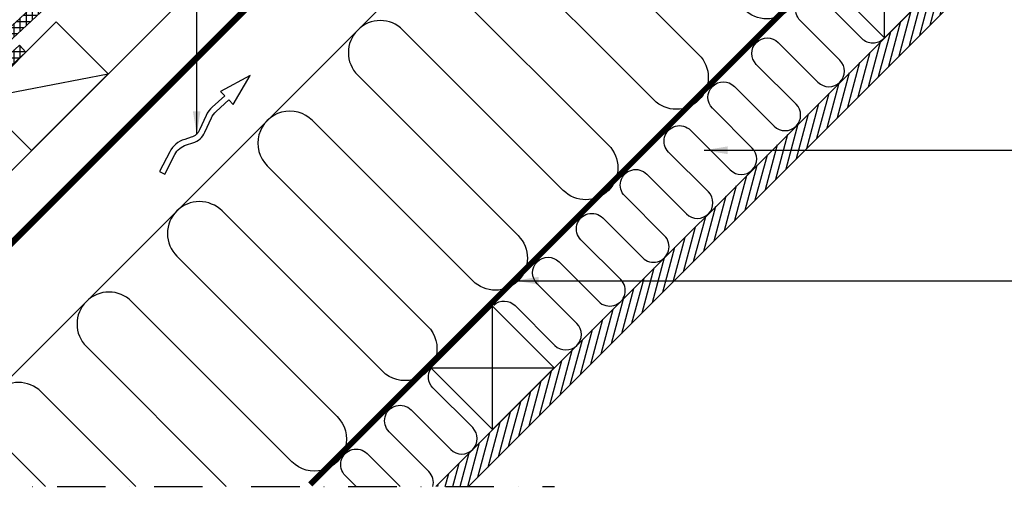
# Model space of a CAD drawing. Units: millimetres. Extents: x -100 to 4300, y -100 to 3070.
# Drawn here: x 907 to 1415, y 700 to 941 of the extents above; entities that cross this region are included whole.
import ezdxf

# ---------------------------------------------------------------- set-up
doc = ezdxf.new("R2010")
doc.units = ezdxf.units.MM
doc.header["$LTSCALE"] = 50
doc.header["$MEASUREMENT"] = 0
for name, pattern in [('DASHDOT', [1, 0.5, -0.25, 0, -0.25]), ('DASHED', [0.75, 0.5, -0.25]), ('HIDDEN', [0.375, 0.25, -0.125])]:
    doc.linetypes.add(name, pattern=pattern)
for name, color, linetype in [('VELUX_HATCH', 1, 'CONTINUOUS'), ('VELUX_INFO', 7, 'CONTINUOUS'), ('VELUX_INSIDE-COVERING', 7, 'CONTINUOUS'), ('VELUX_INSULATION', 1, 'CONTINUOUS'), ('VELUX_ROOFCONSTRUCTION', 7, 'CONTINUOUS'), ('VELUX_ROOFINGMATERIAL', 3, 'CONTINUOUS'), ('VELUX_TEXT_ENGLISH', 7, 'CONTINUOUS'), ('VELUX_UNDERROOF', 3, 'DASHED'), ('VELUX_VAPOUR-BARRIER', 1, 'HIDDEN')]:
    doc.layers.add(name, color=color, linetype=linetype)
doc.styles.add('Verdana', font='verdana.ttf')
doc.dimstyles.new('VERDANA', dxfattribs={"dimtxt": 8, "dimasz": 12, "dimexe": 2, "dimexo": 0, "dimgap": 2, "dimtad": 1, "dimdec": 0, "dimzin": 0, "dimdsep": 46, "dimtxsty": 'Verdana', "dimcen": 0.09, "dimclrd": 256, "dimclre": 256, "dimclrt": 256, "dimadec": 0, "dimazin": 0, "dimtfac": 1, "dimtdec": 0, "dimtix": 1, "dimtmove": 0, "dimatfit": 3, "dimfxl": 0, "dimtolj": 1, "dimtzin": 0, "dimarcsym": 0})
pattern_1 = [(90, (676.1, 640), (-3.125, 7e-16), []), (180, (676.1, 640), (-7e-16, -3.125), [])]

msp = doc.modelspace()

# ---------------------------------------------------------------- hatches: boundary and pattern name
at = {"layer": 'VELUX_HATCH'}
h = msp.add_hatch(dxfattribs=at)
h.set_pattern_fill('ANSI37', color=256, scale=25, angle=45, style=0)
h.set_pattern_definition(pattern_1)
h.paths.add_polyline_path([(1100.29, 1114.19), (1101.16, 1115.06), (1097.79, 1118.69), (826.1, 866.47), (826.1, 859.65)])
h = msp.add_hatch(dxfattribs=at)
h.set_pattern_fill('ANSI31', color=256, scale=30, angle=30, style=0)
h.set_pattern_definition([(75, (2913.6807, -2874.231), (-3.622222, 0.9705714), [])])
h.paths.add_polyline_path([(1390.08, 951.43), (1390.09, 951.47), (1391.01, 952.39), (1391.02, 952.37), (1403.32, 964.67), (1394.83, 973.15), (1121.68, 700), (1138.65, 700)])
h = msp.add_hatch(dxfattribs=at)
h.set_pattern_fill('ANSI37', color=256, scale=25, angle=45, style=0)
h.set_pattern_definition(pattern_1)
h.paths.add_polyline_path([(909.37, 923.27), (910.25, 924.15), (906.87, 927.78), (826.1, 852.79), (826.1, 845.97)])

# ---------------------------------------------------------------- linework, layer by layer
at = {"layer": 'VELUX_INFO', "color": 1, "linetype": 'DASHDOT'}
msp.add_line((826.1, 700), (1182.99, 700), dxfattribs=at)
at = {"layer": 'VELUX_INSIDE-COVERING'}
msp.add_lwpolyline([(1138.65, 700), (1403.32, 964.67), (1394.83, 973.15), (1121.68, 700)], dxfattribs=at)
at = {"layer": 'VELUX_INSULATION'}
msp.add_line((845.91, 700), (1215.34, 1069.44), dxfattribs=at)
for points in [[(1217.07, 1067.71, 0.260573), (1221.45, 1052.21), (1304.19, 969.48, -1), (1280.85, 946.15), (1198.12, 1028.88, 1), (1174.79, 1005.55), (1257.52, 922.81, -1), (1234.18, 899.48), (1151.45, 982.21, 1), (1128.12, 958.88), (1210.85, 876.14, -1), (1187.51, 852.81), (1104.78, 935.54, 1), (1081.45, 912.21), (1164.18, 829.48, -1), (1140.84, 806.14), (1058.11, 888.87, 1), (1034.78, 865.54), (1117.51, 782.81, -1), (1094.18, 759.47), (1011.44, 842.2, 0.414214), (988.11, 842.2, 0.414214)], [(1151.71, 793.66, -0.397446), (1162.69, 793.34), (1183.2, 772.83, 1), (1194.51, 784.15), (1174.01, 804.65, -1), (1185.32, 815.97), (1205.83, 795.46, 1), (1217.14, 806.78), (1196.63, 827.28, -1), (1207.95, 838.59), (1228.45, 818.09, 1), (1239.77, 829.4), (1219.26, 849.91, -1), (1230.57, 861.22), (1251.08, 840.72, 1), (1262.39, 852.03), (1241.89, 872.54, -1), (1253.2, 883.85), (1273.71, 863.34, 1), (1285.02, 874.66), (1264.52, 895.16, -1), (1275.83, 906.48), (1296.34, 885.97, 1), (1307.65, 897.28), (1287.14, 917.79, -1), (1298.46, 929.1), (1318.96, 908.6, 1), (1330.28, 919.91), (1309.77, 940.42, -1), (1321.08, 951.73), (1341.59, 931.23, 0.414214), (1352.9, 931.23, 0.198912)], [(988.11, 842.2, 0.414214), (988.11, 818.87), (1070.84, 736.14, -1), (1047.51, 712.8), (964.77, 795.53, 1), (941.44, 772.2), (1013.64, 700)], [(1120.2, 700, 0.269783), (1118.14, 707.78), (1097.64, 728.29, -1), (1108.95, 739.6), (1129.46, 719.09, 1), (1140.77, 730.41), (1120.27, 750.91, -0.3606), (1119.32, 761.08, -0.3606)], [(966.97, 700), (918.11, 748.87, 1), (894.77, 725.53), (920.3, 700)], [(1080.67, 700), (1075.01, 705.66, -1), (1086.32, 716.97), (1103.3, 700)]]:
    msp.add_lwpolyline(points, format="xyb", dxfattribs=at)
at = {"layer": 'VELUX_ROOFCONSTRUCTION'}
for p, q in [((826.1, 750.9), (1356.51, 1281.31)), ((826.1, 786.26), (1229.26, 1189.42)), ((1353.23, 931.55), (1353.23, 995.19)), ((886.28, 900.18), (952.75, 912.9)), ((886.28, 900.18), (952.75, 912.9)), ((1151.04, 729.36), (1151.04, 793)), ((1119.22, 761.18), (1182.86, 761.18))]:
    msp.add_line(p, q, dxfattribs=at)
for points in [[(1321.41, 963.37), (1353.23, 931.55), (1385.05, 963.37), (1353.23, 995.19), (1321.41, 963.37)], [(1119.22, 761.18), (1151.04, 729.36), (1182.86, 761.18), (1151.04, 793), (1119.22, 761.18)]]:
    msp.add_lwpolyline(points, dxfattribs=at)
msp.add_lwpolyline([(913.15, 873.31), (886.28, 900.18), (925.88, 939.77), (952.75, 912.9)], close=True, dxfattribs=at)
msp.add_lwpolyline([(913.15, 873.31), (886.28, 900.18), (925.88, 939.77), (952.75, 912.9)], close=True, dxfattribs=at)
msp.add_lwpolyline([(979.19, 862.48), (981.86, 861.11), (987.11, 871.3, -0.201825), (993.06, 876.27), (996.42, 877.31, 0.215721), (1002.6, 882.76), (1005.94, 890.18, -0.105543), (1008.4, 893.55), (1015.01, 899.44), (1017.24, 897.13), (1026.02, 912.03), (1010.7, 903.89), (1012.92, 901.59), (1006.41, 895.79, 0.105543), (1003.2, 891.41), (999.86, 884, -0.215721), (995.54, 880.18), (992.18, 879.14, 0.201825), (984.44, 872.67)], format="xyb", close=True, dxfattribs=at)
at = {"layer": 'VELUX_ROOFINGMATERIAL'}
for points in [[(826.1, 859.65), (1101.2, 1115.03), (1097.79, 1118.69), (826.1, 866.47)], [(826.1, 845.97), (910.28, 924.11), (906.87, 927.78), (826.1, 852.79)]]:
    msp.add_lwpolyline(points, dxfattribs=at)
at = {"layer": 'VELUX_UNDERROOF', "const_width": 3}
msp.add_lwpolyline([(1357.62, 1280.2), (826.52, 749.07)], dxfattribs=at)
at = {"layer": 'VELUX_VAPOUR-BARRIER', "const_width": 3}
msp.add_lwpolyline([(1056.94, 701.11), (1352.1, 996.32)], dxfattribs=at)

# ---------------------------------------------------------------- leaders
at = {"layer": 'VELUX_TEXT_ENGLISH'}
for points in [[(998.37, 881.65), (998.37, 1080.67), (909.94, 1080.67)], [(1260.3, 873.51), (1484.95, 873.51)], [(1162.8, 806.21), (1484.95, 806.21)]]:
    msp.add_leader(points, dimstyle='VERDANA', override={"dimgap": 2, "dimtad": 0}, dxfattribs=at)

doc.saveas('drawing.dxf')
